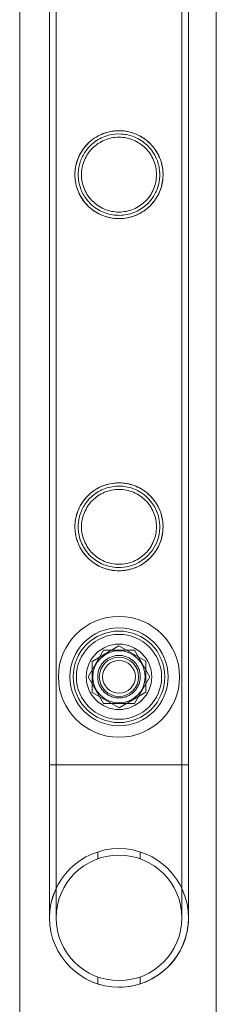
# Model space of a CAD drawing. Units: millimetres. Extents: x -8010 to 16590, y -2906 to 15537.
# Drawn here: x -6710 to -6650, y 10774 to 11076 of the extents above; entities that cross this region are included whole.
import ezdxf

# ---------------------------------------------------------------- set-up
doc = ezdxf.new("R2010")
doc.units = ezdxf.units.MM

# ---------------------------------------------------------------- blocks, each defined once
blk = doc.blocks.new('A$C00914264')
at = {"color": 0, "linetype": 'Continuous', "lineweight": 0}
for p, q in [((-6710.41, 10726.72), (-6710.41, 13161.98)), ((-6701.31, 10847.7), (-6701.31, 13040.7)), ((-6699.31, 10847.7), (-6699.31, 13040.7)), ((-6660.91, 10847.7), (-6660.91, 13040.7)), ((-6658.91, 10847.7), (-6658.91, 13040.7)), ((-6650.41, 12483.6), (-6650.41, 10727.27)), ((-6684.8, 10882.85), (-6689.56, 10874.68)), ((-6680.15, 10884.1), (-6688.31, 10879.34)), ((-6675.35, 10882.81), (-6684.8, 10882.85)), ((-6671.94, 10879.4), (-6680.15, 10884.1)), ((-6670.66, 10874.61), (-6675.35, 10882.81)), ((-6688.31, 10879.34), (-6688.28, 10869.89)), ((-6671.91, 10869.95), (-6671.94, 10879.4)), ((-6689.56, 10874.68), (-6684.87, 10866.48)), ((-6675.42, 10866.45), (-6670.66, 10874.61)), ((-6688.28, 10869.89), (-6680.07, 10865.2)), ((-6680.07, 10865.2), (-6671.91, 10869.95)), ((-6684.87, 10866.48), (-6675.42, 10866.45)), ((-6701.31, 10847.7), (-6658.91, 10847.7)), ((-6701.31, 10847.7), (-6658.91, 10847.7)), ((-6701.31, 10800.9), (-6701.31, 10847.7)), ((-6701.31, 10800.9), (-6701.31, 10847.7)), ((-6699.31, 10800.9), (-6699.31, 10847.7)), ((-6699.31, 10800.9), (-6699.31, 10847.7)), ((-6660.91, 10847.7), (-6660.91, 10800.9)), ((-6660.91, 10847.7), (-6660.91, 10800.9)), ((-6658.91, 10847.7), (-6658.91, 10847.7)), ((-6658.91, 10847.7), (-6658.91, 10847.7)), ((-6658.91, 10847.7), (-6658.91, 10800.9)), ((-6658.91, 10847.7), (-6658.91, 10800.9)), ((-6686.61, 10818.96), (-6686.61, 10821.08)), ((-6686.61, 10818.96), (-6686.61, 10821.08)), ((-6673.61, 10818.96), (-6673.61, 10821.08)), ((-6673.61, 10818.96), (-6673.61, 10821.08)), ((-6686.61, 10780.72), (-6686.61, 10782.83)), ((-6686.61, 10780.72), (-6686.61, 10782.83)), ((-6673.61, 10780.72), (-6673.61, 10782.83)), ((-6673.61, 10780.72), (-6673.61, 10782.83))]:
    blk.add_line(p, q, dxfattribs=at)
for centre, radius in [((-6680.11, 10874.65), 18.5), ((-6680.11, 10874.65), 15), ((-6680.11, 10874.65), 15), ((-6680.11, 10874.65), 14), ((-6680.11, 10874.65), 13), ((-6680.11, 10874.65), 10), ((-6680.11, 10874.65), 8), ((-6680.11, 10874.65), 6), ((-6680.11, 10874.65), 5), ((-6680.11, 10800.9), 19.2), ((-6680.11, 10800.9), 19.2), ((-6680.11, 10800.9), 19.2), ((-6680.11, 10800.9), 19.2)]:
    blk.add_circle(centre, radius, dxfattribs=at)
for start, end in [(90, 269.9963), (90, 269.9963), (90, 180), (90, 180), (0, 90), (0, 90), (0, 90), (0, 90), (180, 0), (180, 0), (269.9963, 0), (269.9963, 0)]:
    blk.add_arc((-6680.11, 10800.9), 21.2, start, end, dxfattribs=at)
for points, knots in [([(-6701.31, 10847.7), (-6701.31, 10851.03), (-6701.31, 10854.36), (-6701.31, 10867.7), (-6701.31, 10877.7), (-6701.31, 10901.69), (-6701.31, 10915.69), (-6701.31, 10943.67), (-6701.31, 10957.66), (-6701.31, 10985.61), (-6701.31, 10999.58), (-6701.31, 11027.5), (-6701.31, 11041.46), (-6701.31, 11069.33), (-6701.31, 11083.26), (-6701.31, 11111.08), (-6701.31, 11124.97), (-6701.31, 11152.73), (-6701.31, 11166.59), (-6701.31, 11194.27), (-6701.31, 11208.09), (-6701.31, 11235.68), (-6701.31, 11249.45), (-6701.31, 11276.95), (-6701.31, 11290.68), (-6701.31, 11318.07), (-6701.31, 11331.74), (-6701.31, 11359.01), (-6701.31, 11372.62), (-6701.31, 11399.77), (-6701.31, 11413.32), (-6701.31, 11440.33), (-6701.31, 11453.81), (-6701.31, 11480.68), (-6701.31, 11494.08), (-6701.31, 11520.79), (-6701.31, 11534.11), (-6701.31, 11560.66), (-6701.31, 11573.9), (-6701.31, 11600.27), (-6701.31, 11613.42), (-6701.31, 11639.61), (-6701.31, 11652.66), (-6701.31, 11678.66), (-6701.31, 11691.61), (-6701.31, 11717.41), (-6701.31, 11730.26), (-6701.31, 11755.85), (-6701.31, 11768.58), (-6701.31, 11793.95), (-6701.31, 11806.58), (-6701.31, 11831.71), (-6701.31, 11844.22), (-6701.31, 11869.11), (-6701.31, 11881.5), (-6701.31, 11906.15), (-6701.31, 11918.41), (-6701.31, 11935.09), (-6701.31, 11939.57), (-6701.31, 11944.05)], [0, 0, 0, 0, 10.000026, 10.000026, 40.00072, 40.00072, 82.001764, 82.001764, 124.002187, 124.002187, 166.002609, 166.002609, 208.003031, 208.003031, 250.003454, 250.003454, 292.003876, 292.003876, 334.004298, 334.004298, 376.004721, 376.004721, 418.005143, 418.005143, 460.005565, 460.005565, 502.005988, 502.005988, 544.00641, 544.00641, 586.006832, 586.006832, 628.007255, 628.007255, 670.007677, 670.007677, 712.008099, 712.008099, 754.008522, 754.008522, 796.008944, 796.008944, 838.009366, 838.009366, 880.009789, 880.009789, 922.010211, 922.010211, 964.010633, 964.010633, 1006.011056, 1006.011056, 1048.011478, 1048.011478, 1090.0119, 1090.0119, 1132.012323, 1132.012323, 1147.482888, 1147.482888, 1147.482888, 1147.482888]), ([(-6699.31, 10847.7), (-6699.31, 10851.03), (-6699.31, 10854.36), (-6699.31, 10867.7), (-6699.31, 10877.7), (-6699.31, 10901.69), (-6699.31, 10915.69), (-6699.31, 10943.67), (-6699.31, 10957.66), (-6699.31, 10985.61), (-6699.31, 10999.58), (-6699.31, 11027.5), (-6699.31, 11041.46), (-6699.31, 11069.33), (-6699.31, 11083.26), (-6699.31, 11111.08), (-6699.31, 11124.97), (-6699.31, 11152.73), (-6699.31, 11166.59), (-6699.31, 11194.27), (-6699.31, 11208.09), (-6699.31, 11235.68), (-6699.31, 11249.45), (-6699.31, 11276.95), (-6699.31, 11290.68), (-6699.31, 11318.07), (-6699.31, 11331.74), (-6699.31, 11359.01), (-6699.31, 11372.62), (-6699.31, 11399.77), (-6699.31, 11413.32), (-6699.31, 11440.33), (-6699.31, 11453.81), (-6699.31, 11480.68), (-6699.31, 11494.08), (-6699.31, 11520.79), (-6699.31, 11534.11), (-6699.31, 11560.66), (-6699.31, 11573.9), (-6699.31, 11600.27), (-6699.31, 11613.42), (-6699.31, 11639.61), (-6699.31, 11652.66), (-6699.31, 11678.66), (-6699.31, 11691.61), (-6699.31, 11717.41), (-6699.31, 11730.26), (-6699.31, 11755.85), (-6699.31, 11768.58), (-6699.31, 11793.95), (-6699.31, 11806.58), (-6699.31, 11831.71), (-6699.31, 11844.22), (-6699.31, 11869.11), (-6699.31, 11881.5), (-6699.31, 11906.15), (-6699.31, 11918.41), (-6699.31, 11935.09), (-6699.31, 11939.57), (-6699.31, 11944.05)], [0, 0, 0, 0, 10.000026, 10.000026, 40.00072, 40.00072, 82.001764, 82.001764, 124.002187, 124.002187, 166.002609, 166.002609, 208.003031, 208.003031, 250.003454, 250.003454, 292.003876, 292.003876, 334.004298, 334.004298, 376.004721, 376.004721, 418.005143, 418.005143, 460.005565, 460.005565, 502.005988, 502.005988, 544.00641, 544.00641, 586.006832, 586.006832, 628.007255, 628.007255, 670.007677, 670.007677, 712.008099, 712.008099, 754.008522, 754.008522, 796.008944, 796.008944, 838.009366, 838.009366, 880.009789, 880.009789, 922.010211, 922.010211, 964.010633, 964.010633, 1006.011056, 1006.011056, 1048.011478, 1048.011478, 1090.0119, 1090.0119, 1132.012323, 1132.012323, 1147.482888, 1147.482888, 1147.482888, 1147.482888]), ([(-6660.91, 11944.05), (-6660.91, 11941.16), (-6660.91, 11938.26), (-6660.91, 11926.66), (-6660.91, 11917.93), (-6660.91, 11896.9), (-6660.91, 11884.56), (-6660.91, 11859.77), (-6660.91, 11847.31), (-6660.91, 11822.28), (-6660.91, 11809.7), (-6660.91, 11784.43), (-6660.91, 11771.74), (-6660.91, 11746.24), (-6660.91, 11733.44), (-6660.91, 11707.73), (-6660.91, 11694.82), (-6660.91, 11668.9), (-6660.91, 11655.89), (-6660.91, 11629.78), (-6660.91, 11616.67), (-6660.91, 11590.37), (-6660.91, 11577.17), (-6660.91, 11550.69), (-6660.91, 11537.41), (-6660.91, 11510.76), (-6660.91, 11497.39), (-6660.91, 11470.58), (-6660.91, 11457.14), (-6660.91, 11430.18), (-6660.91, 11416.67), (-6660.91, 11389.57), (-6660.91, 11375.99), (-6660.91, 11348.77), (-6660.91, 11335.12), (-6660.91, 11307.78), (-6660.91, 11294.07), (-6660.91, 11266.62), (-6660.91, 11252.86), (-6660.91, 11225.31), (-6660.91, 11211.51), (-6660.91, 11183.86), (-6660.91, 11170.02), (-6660.91, 11142.29), (-6660.91, 11128.41), (-6660.91, 11100.62), (-6660.91, 11086.71), (-6660.91, 11058.85), (-6660.91, 11044.91), (-6660.91, 11017.01), (-6660.91, 11003.04), (-6660.91, 10975.1), (-6660.91, 10961.12), (-6660.91, 10933.15), (-6660.91, 10919.16), (-6660.91, 10891.17), (-6660.91, 10877.17), (-6660.91, 10858.01), (-6660.91, 10852.85), (-6660.91, 10847.7)], [0, 0, 0, 0, 10.000026, 10.000026, 40.00072, 40.00072, 82.001764, 82.001764, 124.002187, 124.002187, 166.002609, 166.002609, 208.003031, 208.003031, 250.003454, 250.003454, 292.003876, 292.003876, 334.004298, 334.004298, 376.004721, 376.004721, 418.005143, 418.005143, 460.005565, 460.005565, 502.005988, 502.005988, 544.00641, 544.00641, 586.006832, 586.006832, 628.007255, 628.007255, 670.007677, 670.007677, 712.008099, 712.008099, 754.008522, 754.008522, 796.008944, 796.008944, 838.009366, 838.009366, 880.009789, 880.009789, 922.010211, 922.010211, 964.010633, 964.010633, 1006.011056, 1006.011056, 1048.011478, 1048.011478, 1090.0119, 1090.0119, 1132.012323, 1132.012323, 1147.482888, 1147.482888, 1147.482888, 1147.482888]), ([(-6658.91, 11944.05), (-6658.91, 11941.16), (-6658.91, 11938.26), (-6658.91, 11926.66), (-6658.91, 11917.93), (-6658.91, 11896.9), (-6658.91, 11884.56), (-6658.91, 11859.77), (-6658.91, 11847.31), (-6658.91, 11822.28), (-6658.91, 11809.7), (-6658.91, 11784.43), (-6658.91, 11771.74), (-6658.91, 11746.24), (-6658.91, 11733.44), (-6658.91, 11707.73), (-6658.91, 11694.82), (-6658.91, 11668.9), (-6658.91, 11655.89), (-6658.91, 11629.78), (-6658.91, 11616.67), (-6658.91, 11590.37), (-6658.91, 11577.17), (-6658.91, 11550.69), (-6658.91, 11537.41), (-6658.91, 11510.76), (-6658.91, 11497.39), (-6658.91, 11470.58), (-6658.91, 11457.14), (-6658.91, 11430.18), (-6658.91, 11416.67), (-6658.91, 11389.57), (-6658.91, 11375.99), (-6658.91, 11348.77), (-6658.91, 11335.12), (-6658.91, 11307.78), (-6658.91, 11294.07), (-6658.91, 11266.62), (-6658.91, 11252.86), (-6658.91, 11225.31), (-6658.91, 11211.51), (-6658.91, 11183.86), (-6658.91, 11170.02), (-6658.91, 11142.29), (-6658.91, 11128.41), (-6658.91, 11100.62), (-6658.91, 11086.71), (-6658.91, 11058.85), (-6658.91, 11044.91), (-6658.91, 11017.01), (-6658.91, 11003.04), (-6658.91, 10975.1), (-6658.91, 10961.12), (-6658.91, 10933.15), (-6658.91, 10919.16), (-6658.91, 10891.17), (-6658.91, 10877.17), (-6658.91, 10858.01), (-6658.91, 10852.85), (-6658.91, 10847.7)], [0, 0, 0, 0, 10.000026, 10.000026, 40.00072, 40.00072, 82.001764, 82.001764, 124.002187, 124.002187, 166.002609, 166.002609, 208.003031, 208.003031, 250.003454, 250.003454, 292.003876, 292.003876, 334.004298, 334.004298, 376.004721, 376.004721, 418.005143, 418.005143, 460.005565, 460.005565, 502.005988, 502.005988, 544.00641, 544.00641, 586.006832, 586.006832, 628.007255, 628.007255, 670.007677, 670.007677, 712.008099, 712.008099, 754.008522, 754.008522, 796.008944, 796.008944, 838.009366, 838.009366, 880.009789, 880.009789, 922.010211, 922.010211, 964.010633, 964.010633, 1006.011056, 1006.011056, 1048.011478, 1048.011478, 1090.0119, 1090.0119, 1132.012323, 1132.012323, 1147.482888, 1147.482888, 1147.482888, 1147.482888]), ([(-6679.32, 11014.88), (-6677.74, 11014.97), (-6676.22, 11015.34), (-6673.13, 11016.67), (-6671.65, 11017.7), (-6669.47, 11019.97), (-6668.67, 11021.1), (-6667.43, 11023.61), (-6667, 11024.98), (-6666.75, 11026.73), (-6666.72, 11027.04), (-6666.68, 11027.57), (-6666.67, 11027.77), (-6666.67, 11028.07), (-6666.66, 11028.15), (-6666.66, 11028.32), (-6666.66, 11028.4), (-6666.67, 11028.67), (-6666.67, 11028.86), (-6666.7, 11029.36), (-6666.73, 11029.68), (-6666.92, 11031.22), (-6667.24, 11032.38), (-6668.21, 11034.72), (-6668.91, 11035.87), (-6670.8, 11038.15), (-6672.09, 11039.24), (-6674.92, 11040.81), (-6676.41, 11041.34), (-6679.41, 11041.82), (-6680.85, 11041.81), (-6683.77, 11041.34), (-6685.18, 11040.85), (-6688.11, 11039.28), (-6689.53, 11038.08), (-6691.57, 11035.51), (-6692.3, 11034.19), (-6693.12, 11031.85), (-6693.35, 11030.91), (-6693.5, 11029.62), (-6693.53, 11029.32), (-6693.55, 11028.83), (-6693.56, 11028.64), (-6693.56, 11028.37), (-6693.56, 11028.29), (-6693.56, 11028.03), (-6693.56, 11027.86), (-6693.54, 11027.4), (-6693.51, 11027.13), (-6693.39, 11026.01), (-6693.22, 11025.19), (-6692.65, 11023.31), (-6692.19, 11022.29), (-6690.87, 11020.1), (-6689.91, 11018.98), (-6687.55, 11016.98), (-6686.09, 11016.14), (-6683.66, 11015.31), (-6682.8, 11015.1), (-6681.06, 11014.86), (-6680.19, 11014.83), (-6679.32, 11014.88)], [0, 0, 0, 0, 4.732668, 4.732668, 10.289957, 10.289957, 14.603553, 14.603553, 18.95369, 18.95369, 19.914571, 19.914571, 20.536783, 20.536783, 20.798794, 20.798794, 21.039406, 21.039406, 21.60649, 21.60649, 22.572563, 22.572563, 26.350798, 26.350798, 30.670134, 30.670134, 36.037975, 36.037975, 40.882408, 40.882408, 45.231587, 45.231587, 49.821239, 49.821239, 55.720054, 55.720054, 60.544151, 60.544151, 63.57338, 63.57338, 64.50429, 64.50429, 65.063943, 65.063943, 65.310176, 65.310176, 65.848051, 65.848051, 66.68129, 66.68129, 69.217825, 69.217825, 72.65434, 72.65434, 77.215622, 77.215622, 82.361696, 82.361696, 85.039471, 85.039471, 87.656175, 87.656175, 87.656175, 87.656175]), ([(-6693.56, 11028.31), (-6693.56, 11027.87), (-6693.54, 11027.42), (-6693.45, 11026.54), (-6693.38, 11026.09), (-6693.12, 11024.77), (-6692.85, 11023.91), (-6692.16, 11022.27), (-6691.73, 11021.49), (-6690.76, 11020.04), (-6690.21, 11019.38), (-6689.04, 11018.22), (-6688.38, 11017.67), (-6686.94, 11016.69), (-6686.16, 11016.26), (-6684.5, 11015.56), (-6683.64, 11015.3), (-6681.88, 11014.94), (-6680.98, 11014.86), (-6679.24, 11014.86), (-6678.35, 11014.94), (-6676.58, 11015.3), (-6675.72, 11015.56), (-6674.07, 11016.26), (-6673.28, 11016.69), (-6671.84, 11017.67), (-6671.18, 11018.22), (-6670.01, 11019.38), (-6669.46, 11020.04), (-6668.49, 11021.49), (-6668.06, 11022.27), (-6667.37, 11023.91), (-6667.1, 11024.77), (-6666.84, 11026.09), (-6666.77, 11026.54), (-6666.68, 11027.42), (-6666.66, 11027.87), (-6666.66, 11028.75), (-6666.68, 11029.19), (-6666.77, 11030.08), (-6666.84, 11030.52), (-6667.1, 11031.84), (-6667.37, 11032.71), (-6668.06, 11034.35), (-6668.49, 11035.13), (-6669.46, 11036.57), (-6670.01, 11037.23), (-6671.18, 11038.4), (-6671.84, 11038.95), (-6673.28, 11039.93), (-6674.07, 11040.36), (-6675.72, 11041.05), (-6676.58, 11041.32), (-6678.35, 11041.67), (-6679.24, 11041.76), (-6680.98, 11041.76), (-6681.88, 11041.67), (-6683.64, 11041.32), (-6684.5, 11041.05), (-6686.16, 11040.36), (-6686.94, 11039.93), (-6688.38, 11038.95), (-6689.04, 11038.4), (-6690.21, 11037.23), (-6690.76, 11036.57), (-6691.73, 11035.13), (-6692.16, 11034.35), (-6692.85, 11032.71), (-6693.12, 11031.84), (-6693.38, 11030.52), (-6693.45, 11030.08), (-6693.54, 11029.19), (-6693.56, 11028.75), (-6693.56, 11028.31)], [0, 0, 0, 0, 1.318443, 1.318443, 2.636885, 2.636885, 5.27377, 5.27377, 7.910655, 7.910655, 10.54754, 10.54754, 13.161951, 13.161951, 15.776361, 15.776361, 18.390772, 18.390772, 21.005182, 21.005182, 23.619593, 23.619593, 26.234003, 26.234003, 28.848414, 28.848414, 31.462824, 31.462824, 34.099709, 34.099709, 36.736594, 36.736594, 39.37348, 39.37348, 40.691922, 40.691922, 42.010365, 42.010365, 43.328807, 43.328807, 44.64725, 44.64725, 47.284135, 47.284135, 49.92102, 49.92102, 52.557905, 52.557905, 55.172316, 55.172316, 57.786726, 57.786726, 60.401137, 60.401137, 63.015547, 63.015547, 65.629958, 65.629958, 68.244368, 68.244368, 70.858778, 70.858778, 73.473189, 73.473189, 76.110074, 76.110074, 78.746959, 78.746959, 81.383844, 81.383844, 82.702287, 82.702287, 84.020729, 84.020729, 84.020729, 84.020729]), ([(-6679.44, 11040.74), (-6678.05, 11040.66), (-6676.71, 11040.36), (-6673.96, 11039.25), (-6672.62, 11038.37), (-6670.45, 11036.29), (-6669.59, 11035.12), (-6668.39, 11032.68), (-6667.99, 11031.43), (-6667.75, 11029.81), (-6667.72, 11029.51), (-6667.68, 11029), (-6667.67, 11028.8), (-6667.66, 11028.52), (-6667.66, 11028.44), (-6667.66, 11028.19), (-6667.67, 11028.02), (-6667.68, 11027.64), (-6667.69, 11027.41), (-6667.76, 11026.67), (-6667.84, 11026.15), (-6668.11, 11024.94), (-6668.32, 11024.25), (-6669.03, 11022.51), (-6669.62, 11021.51), (-6671.22, 11019.47), (-6672.31, 11018.5), (-6674.82, 11016.94), (-6676.24, 11016.38), (-6679.19, 11015.81), (-6680.65, 11015.78), (-6683.6, 11016.26), (-6685.03, 11016.77), (-6687.78, 11018.36), (-6689.05, 11019.48), (-6690.83, 11021.84), (-6691.45, 11023), (-6692.17, 11025.07), (-6692.36, 11025.91), (-6692.5, 11027.07), (-6692.53, 11027.35), (-6692.55, 11027.82), (-6692.56, 11027.99), (-6692.56, 11028.25), (-6692.56, 11028.33), (-6692.56, 11028.58), (-6692.56, 11028.75), (-6692.53, 11029.2), (-6692.51, 11029.48), (-6692.38, 11030.61), (-6692.19, 11031.45), (-6691.56, 11033.35), (-6691.05, 11034.37), (-6689.6, 11036.5), (-6688.58, 11037.55), (-6686.18, 11039.28), (-6684.79, 11039.95), (-6682.03, 11040.68), (-6680.74, 11040.81), (-6679.44, 11040.74)], [0, 0, 0, 0, 4.165535, 4.165535, 9.171824, 9.171824, 13.795173, 13.795173, 17.863017, 17.863017, 18.791624, 18.791624, 19.393747, 19.393747, 19.646905, 19.646905, 20.140517, 20.140517, 20.817075, 20.817075, 22.387425, 22.387425, 24.55073, 24.55073, 28.118823, 28.118823, 32.577088, 32.577088, 37.215512, 37.215512, 41.594549, 41.594549, 46.191128, 46.191128, 51.345899, 51.345899, 55.362903, 55.362903, 57.985356, 57.985356, 58.847175, 58.847175, 59.380034, 59.380034, 59.616792, 59.616792, 60.143548, 60.143548, 60.977762, 60.977762, 63.627579, 63.627579, 67.238602, 67.238602, 71.898044, 71.898044, 76.651555, 76.651555, 80.566938, 80.566938, 80.566938, 80.566938]), ([(-6691.56, 11028.31), (-6691.56, 11029.05), (-6691.49, 11029.8), (-6691.19, 11031.29), (-6690.97, 11032.03), (-6690.38, 11033.43), (-6690.01, 11034.1), (-6689.18, 11035.34), (-6688.71, 11035.9), (-6687.71, 11036.9), (-6687.14, 11037.37), (-6685.91, 11038.21), (-6685.24, 11038.57), (-6683.83, 11039.16), (-6683.09, 11039.39), (-6681.6, 11039.69), (-6680.85, 11039.76), (-6679.38, 11039.76), (-6678.62, 11039.69), (-6677.13, 11039.39), (-6676.39, 11039.16), (-6674.98, 11038.57), (-6674.31, 11038.21), (-6673.08, 11037.37), (-6672.51, 11036.9), (-6671.51, 11035.9), (-6671.04, 11035.34), (-6670.21, 11034.1), (-6669.84, 11033.43), (-6669.26, 11032.03), (-6669.03, 11031.29), (-6668.73, 11029.8), (-6668.66, 11029.05), (-6668.66, 11027.57), (-6668.73, 11026.81), (-6669.03, 11025.32), (-6669.26, 11024.58), (-6669.84, 11023.18), (-6670.21, 11022.51), (-6671.04, 11021.28), (-6671.51, 11020.71), (-6672.51, 11019.71), (-6673.08, 11019.24), (-6674.31, 11018.41), (-6674.98, 11018.04), (-6676.39, 11017.45), (-6677.13, 11017.23), (-6678.62, 11016.93), (-6679.38, 11016.86), (-6680.85, 11016.86), (-6681.6, 11016.93), (-6683.09, 11017.23), (-6683.83, 11017.45), (-6685.24, 11018.04), (-6685.91, 11018.41), (-6687.14, 11019.24), (-6687.71, 11019.71), (-6688.71, 11020.71), (-6689.18, 11021.28), (-6690.01, 11022.51), (-6690.38, 11023.18), (-6690.97, 11024.58), (-6691.19, 11025.32), (-6691.49, 11026.81), (-6691.56, 11027.57), (-6691.56, 11028.31)], [0, 0, 0, 0, 2.21367, 2.21367, 4.427341, 4.427341, 6.641011, 6.641011, 8.854681, 8.854681, 11.059728, 11.059728, 13.264774, 13.264774, 15.46982, 15.46982, 17.674867, 17.674867, 19.879913, 19.879913, 22.084959, 22.084959, 24.290006, 24.290006, 26.495052, 26.495052, 28.708722, 28.708722, 30.922393, 30.922393, 33.136063, 33.136063, 35.349733, 35.349733, 37.563404, 37.563404, 39.777074, 39.777074, 41.990744, 41.990744, 44.204415, 44.204415, 46.409461, 46.409461, 48.614507, 48.614507, 50.819553, 50.819553, 53.0246, 53.0246, 55.229646, 55.229646, 57.434692, 57.434692, 59.639739, 59.639739, 61.844785, 61.844785, 64.058455, 64.058455, 66.272126, 66.272126, 68.485796, 68.485796, 70.699466, 70.699466, 70.699466, 70.699466]), ([(-6679.49, 10907.11), (-6677.95, 10907.18), (-6676.45, 10907.52), (-6673.41, 10908.75), (-6671.95, 10909.72), (-6669.65, 10911.97), (-6668.75, 10913.19), (-6667.45, 10915.81), (-6667.01, 10917.19), (-6666.75, 10918.96), (-6666.72, 10919.28), (-6666.68, 10919.81), (-6666.67, 10920.02), (-6666.67, 10920.31), (-6666.66, 10920.4), (-6666.66, 10920.56), (-6666.66, 10920.64), (-6666.67, 10920.91), (-6666.67, 10921.09), (-6666.7, 10921.6), (-6666.73, 10921.91), (-6666.92, 10923.42), (-6667.23, 10924.57), (-6668.17, 10926.87), (-6668.84, 10927.99), (-6670.67, 10930.26), (-6671.92, 10931.34), (-6674.72, 10932.97), (-6676.23, 10933.53), (-6679.29, 10934.05), (-6680.77, 10934.06), (-6683.75, 10933.59), (-6685.2, 10933.09), (-6688.17, 10931.48), (-6689.6, 10930.26), (-6691.61, 10927.67), (-6692.32, 10926.39), (-6693.12, 10924.09), (-6693.35, 10923.14), (-6693.5, 10921.86), (-6693.53, 10921.56), (-6693.55, 10921.07), (-6693.56, 10920.88), (-6693.56, 10920.62), (-6693.56, 10920.54), (-6693.56, 10920.28), (-6693.56, 10920.1), (-6693.54, 10919.65), (-6693.51, 10919.37), (-6693.39, 10918.26), (-6693.23, 10917.44), (-6692.65, 10915.55), (-6692.19, 10914.52), (-6690.84, 10912.3), (-6689.86, 10911.16), (-6687.46, 10909.16), (-6685.99, 10908.33), (-6683.59, 10907.53), (-6682.78, 10907.34), (-6681.13, 10907.11), (-6680.31, 10907.07), (-6679.49, 10907.11)], [0, 0, 0, 0, 4.625776, 4.625776, 10.069502, 10.069502, 14.802565, 14.802565, 19.235005, 19.235005, 20.200874, 20.200874, 20.822637, 20.822637, 21.083777, 21.083777, 21.32305, 21.32305, 21.884746, 21.884746, 22.836225, 22.836225, 26.508503, 26.508503, 30.658265, 30.658265, 35.882033, 35.882033, 40.820326, 40.820326, 45.268172, 45.268172, 49.93919, 49.93919, 55.851289, 55.851289, 60.487052, 60.487052, 63.477357, 63.477357, 64.399352, 64.399352, 64.954904, 64.954904, 65.199637, 65.199637, 65.734949, 65.734949, 66.566022, 66.566022, 69.105838, 69.105838, 72.616679, 72.616679, 77.30545, 77.30545, 82.49538, 82.49538, 85.025558, 85.025558, 87.497323, 87.497323, 87.497323, 87.497323]), ([(-6693.56, 10920.55), (-6693.56, 10920.11), (-6693.54, 10919.66), (-6693.45, 10918.78), (-6693.38, 10918.33), (-6693.12, 10917.01), (-6692.85, 10916.15), (-6692.16, 10914.51), (-6691.73, 10913.73), (-6690.76, 10912.28), (-6690.21, 10911.62), (-6689.04, 10910.46), (-6688.38, 10909.91), (-6686.94, 10908.93), (-6686.16, 10908.5), (-6684.5, 10907.8), (-6683.64, 10907.54), (-6681.88, 10907.18), (-6680.98, 10907.1), (-6679.24, 10907.1), (-6678.35, 10907.18), (-6676.58, 10907.54), (-6675.72, 10907.8), (-6674.07, 10908.5), (-6673.28, 10908.93), (-6671.84, 10909.91), (-6671.18, 10910.46), (-6670.01, 10911.62), (-6669.46, 10912.28), (-6668.49, 10913.73), (-6668.06, 10914.51), (-6667.37, 10916.15), (-6667.1, 10917.01), (-6666.84, 10918.33), (-6666.77, 10918.78), (-6666.68, 10919.66), (-6666.66, 10920.11), (-6666.66, 10920.99), (-6666.68, 10921.43), (-6666.77, 10922.32), (-6666.84, 10922.76), (-6667.1, 10924.08), (-6667.37, 10924.95), (-6668.06, 10926.59), (-6668.49, 10927.37), (-6669.46, 10928.81), (-6670.01, 10929.47), (-6671.18, 10930.64), (-6671.84, 10931.19), (-6673.28, 10932.17), (-6674.07, 10932.6), (-6675.72, 10933.29), (-6676.58, 10933.56), (-6678.35, 10933.91), (-6679.24, 10934), (-6680.98, 10934), (-6681.88, 10933.91), (-6683.64, 10933.56), (-6684.5, 10933.29), (-6686.16, 10932.6), (-6686.94, 10932.17), (-6688.38, 10931.19), (-6689.04, 10930.64), (-6690.21, 10929.47), (-6690.76, 10928.81), (-6691.73, 10927.37), (-6692.16, 10926.59), (-6692.85, 10924.95), (-6693.12, 10924.08), (-6693.38, 10922.76), (-6693.45, 10922.32), (-6693.54, 10921.43), (-6693.56, 10920.99), (-6693.56, 10920.55)], [0, 0, 0, 0, 1.318443, 1.318443, 2.636885, 2.636885, 5.27377, 5.27377, 7.910655, 7.910655, 10.54754, 10.54754, 13.161951, 13.161951, 15.776361, 15.776361, 18.390772, 18.390772, 21.005182, 21.005182, 23.619593, 23.619593, 26.234003, 26.234003, 28.848414, 28.848414, 31.462824, 31.462824, 34.099709, 34.099709, 36.736594, 36.736594, 39.37348, 39.37348, 40.691922, 40.691922, 42.010365, 42.010365, 43.328807, 43.328807, 44.64725, 44.64725, 47.284135, 47.284135, 49.92102, 49.92102, 52.557905, 52.557905, 55.172316, 55.172316, 57.786726, 57.786726, 60.401137, 60.401137, 63.015547, 63.015547, 65.629958, 65.629958, 68.244368, 68.244368, 70.858778, 70.858778, 73.473189, 73.473189, 76.110074, 76.110074, 78.746959, 78.746959, 81.383844, 81.383844, 82.702287, 82.702287, 84.020729, 84.020729, 84.020729, 84.020729]), ([(-6679.53, 10908.11), (-6680.97, 10908.04), (-6682.39, 10908.23), (-6685.27, 10909.1), (-6686.67, 10909.85), (-6689.11, 10911.8), (-6690.15, 10913.02), (-6691.65, 10915.66), (-6692.16, 10917.05), (-6692.46, 10918.91), (-6692.5, 10919.28), (-6692.55, 10919.86), (-6692.56, 10920.05), (-6692.56, 10920.34), (-6692.56, 10920.42), (-6692.56, 10920.67), (-6692.56, 10920.83), (-6692.55, 10921.22), (-6692.53, 10921.45), (-6692.46, 10922.21), (-6692.38, 10922.73), (-6692.11, 10923.97), (-6691.88, 10924.67), (-6691.13, 10926.47), (-6690.5, 10927.51), (-6688.8, 10929.59), (-6687.66, 10930.57), (-6685.07, 10932.06), (-6683.65, 10932.58), (-6680.77, 10933.06), (-6679.38, 10933.05), (-6676.56, 10932.57), (-6675.19, 10932.07), (-6672.46, 10930.52), (-6671.17, 10929.38), (-6669.34, 10926.94), (-6668.7, 10925.71), (-6668.02, 10923.61), (-6667.85, 10922.82), (-6667.72, 10921.74), (-6667.69, 10921.46), (-6667.67, 10921.01), (-6667.67, 10920.83), (-6667.66, 10920.58), (-6667.66, 10920.5), (-6667.67, 10920.25), (-6667.67, 10920.07), (-6667.69, 10919.62), (-6667.72, 10919.34), (-6667.86, 10918.14), (-6668.08, 10917.24), (-6668.76, 10915.32), (-6669.28, 10914.32), (-6670.72, 10912.25), (-6671.73, 10911.24), (-6673.88, 10909.7), (-6674.97, 10909.14), (-6677.24, 10908.38), (-6678.37, 10908.17), (-6679.53, 10908.11)], [0, 0, 0, 0, 4.310849, 4.310849, 9.147444, 9.147444, 14.097864, 14.097864, 18.61809, 18.61809, 19.760431, 19.760431, 20.352961, 20.352961, 20.603509, 20.603509, 21.09665, 21.09665, 21.779837, 21.779837, 23.396811, 23.396811, 25.6572, 25.6572, 29.482288, 29.482288, 34.202576, 34.202576, 38.805846, 38.805846, 42.997125, 42.997125, 47.435375, 47.435375, 52.790812, 52.790812, 57.132787, 57.132787, 59.603302, 59.603302, 60.442983, 60.442983, 60.969318, 60.969318, 61.203829, 61.203829, 61.73166, 61.73166, 62.578155, 62.578155, 65.367042, 65.367042, 68.834956, 68.834956, 73.26347, 73.26347, 77.054086, 77.054086, 80.534868, 80.534868, 80.534868, 80.534868]), ([(-6691.56, 10920.55), (-6691.56, 10921.29), (-6691.49, 10922.04), (-6691.19, 10923.53), (-6690.97, 10924.27), (-6690.38, 10925.67), (-6690.01, 10926.34), (-6689.18, 10927.58), (-6688.71, 10928.14), (-6687.71, 10929.14), (-6687.14, 10929.61), (-6685.91, 10930.45), (-6685.24, 10930.81), (-6683.83, 10931.4), (-6683.09, 10931.63), (-6681.6, 10931.93), (-6680.85, 10932), (-6679.38, 10932), (-6678.62, 10931.93), (-6677.13, 10931.63), (-6676.39, 10931.4), (-6674.98, 10930.81), (-6674.31, 10930.45), (-6673.08, 10929.61), (-6672.51, 10929.14), (-6671.51, 10928.14), (-6671.04, 10927.58), (-6670.21, 10926.34), (-6669.84, 10925.67), (-6669.26, 10924.27), (-6669.03, 10923.53), (-6668.73, 10922.04), (-6668.66, 10921.29), (-6668.66, 10919.81), (-6668.73, 10919.05), (-6669.03, 10917.56), (-6669.26, 10916.82), (-6669.84, 10915.42), (-6670.21, 10914.75), (-6671.04, 10913.52), (-6671.51, 10912.95), (-6672.51, 10911.95), (-6673.08, 10911.48), (-6674.31, 10910.65), (-6674.98, 10910.28), (-6676.39, 10909.69), (-6677.13, 10909.47), (-6678.62, 10909.17), (-6679.38, 10909.1), (-6680.85, 10909.1), (-6681.6, 10909.17), (-6683.09, 10909.47), (-6683.83, 10909.69), (-6685.24, 10910.28), (-6685.91, 10910.65), (-6687.14, 10911.48), (-6687.71, 10911.95), (-6688.71, 10912.95), (-6689.18, 10913.52), (-6690.01, 10914.75), (-6690.38, 10915.42), (-6690.97, 10916.82), (-6691.19, 10917.56), (-6691.49, 10919.05), (-6691.56, 10919.81), (-6691.56, 10920.55)], [0, 0, 0, 0, 2.21367, 2.21367, 4.427341, 4.427341, 6.641011, 6.641011, 8.854681, 8.854681, 11.059728, 11.059728, 13.264774, 13.264774, 15.46982, 15.46982, 17.674867, 17.674867, 19.879913, 19.879913, 22.084959, 22.084959, 24.290006, 24.290006, 26.495052, 26.495052, 28.708722, 28.708722, 30.922393, 30.922393, 33.136063, 33.136063, 35.349733, 35.349733, 37.563404, 37.563404, 39.777074, 39.777074, 41.990744, 41.990744, 44.204415, 44.204415, 46.409461, 46.409461, 48.614507, 48.614507, 50.819553, 50.819553, 53.0246, 53.0246, 55.229646, 55.229646, 57.434692, 57.434692, 59.639739, 59.639739, 61.844785, 61.844785, 64.058455, 64.058455, 66.272126, 66.272126, 68.485796, 68.485796, 70.699466, 70.699466, 70.699466, 70.699466]), ([(-6673.61, 10874.7), (-6673.61, 10875.11), (-6673.65, 10875.53), (-6673.82, 10876.37), (-6673.94, 10876.79), (-6674.28, 10877.59), (-6674.48, 10877.98), (-6674.96, 10878.68), (-6675.23, 10879.01), (-6675.8, 10879.58), (-6676.13, 10879.85), (-6676.84, 10880.33), (-6677.22, 10880.53), (-6678.02, 10880.87), (-6678.44, 10880.99), (-6679.28, 10881.16), (-6679.7, 10881.2), (-6680.52, 10881.2), (-6680.95, 10881.16), (-6681.79, 10880.99), (-6682.21, 10880.87), (-6683.01, 10880.53), (-6683.39, 10880.33), (-6684.1, 10879.85), (-6684.42, 10879.58), (-6685, 10879.01), (-6685.27, 10878.68), (-6685.74, 10877.98), (-6685.95, 10877.59), (-6686.28, 10876.79), (-6686.41, 10876.37), (-6686.57, 10875.53), (-6686.61, 10875.11), (-6686.61, 10874.29), (-6686.57, 10873.86), (-6686.41, 10873.02), (-6686.28, 10872.6), (-6685.95, 10871.8), (-6685.74, 10871.42), (-6685.27, 10870.71), (-6685, 10870.39), (-6684.42, 10869.81), (-6684.1, 10869.54), (-6683.39, 10869.07), (-6683.01, 10868.86), (-6682.21, 10868.53), (-6681.79, 10868.4), (-6680.95, 10868.24), (-6680.52, 10868.2), (-6679.7, 10868.2), (-6679.28, 10868.24), (-6678.44, 10868.4), (-6678.02, 10868.53), (-6677.22, 10868.86), (-6676.84, 10869.07), (-6676.13, 10869.54), (-6675.8, 10869.81), (-6675.23, 10870.39), (-6674.96, 10870.71), (-6674.48, 10871.42), (-6674.28, 10871.8), (-6673.94, 10872.6), (-6673.82, 10873.02), (-6673.65, 10873.86), (-6673.61, 10874.29), (-6673.61, 10874.7)], [0, 0, 0, 0, 1.233053, 1.233053, 2.466106, 2.466106, 3.69916, 3.69916, 4.932213, 4.932213, 6.164864, 6.164864, 7.397514, 7.397514, 8.630165, 8.630165, 9.862816, 9.862816, 11.095467, 11.095467, 12.328118, 12.328118, 13.560769, 13.560769, 14.79342, 14.79342, 16.026473, 16.026473, 17.259526, 17.259526, 18.492579, 18.492579, 19.725632, 19.725632, 20.958686, 20.958686, 22.191739, 22.191739, 23.424792, 23.424792, 24.657845, 24.657845, 25.890496, 25.890496, 27.123147, 27.123147, 28.355798, 28.355798, 29.588448, 29.588448, 30.821099, 30.821099, 32.05375, 32.05375, 33.286401, 33.286401, 34.519052, 34.519052, 35.752105, 35.752105, 36.985158, 36.985158, 38.218211, 38.218211, 39.451265, 39.451265, 39.451265, 39.451265])]:
    blk.add_open_spline(points, degree=3, knots=knots, dxfattribs=at)

msp = doc.modelspace()

# ---------------------------------------------------------------- block references
msp.add_blockref('A$C00914264', (0, 0))

doc.saveas('drawing.dxf')
